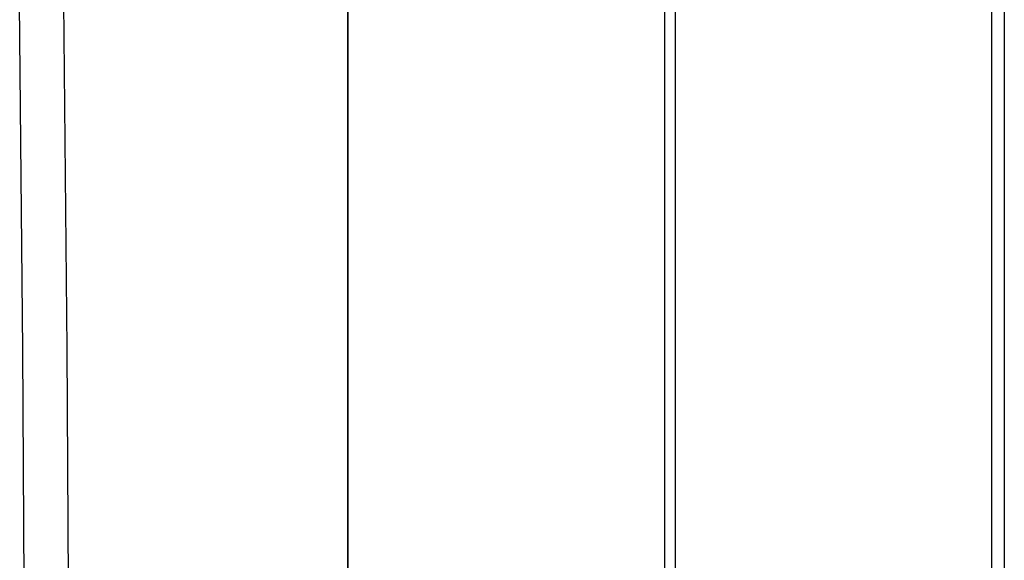
# Model space of a CAD drawing. Units: inches. Extents: x -218 to 248, y -144 to 309.
# Drawn here: x -59 to -45, y 66 to 74 of the extents above; entities that cross this region are included whole.
import ezdxf

# ---------------------------------------------------------------- set-up
doc = ezdxf.new("R2010")
doc.units = ezdxf.units.IN
doc.header["$LTSCALE"] = 5
doc.header["$MEASUREMENT"] = 0
doc.layers.add('C8P_Component', color=7, linetype='Continuous')

# ---------------------------------------------------------------- blocks, each defined once
blk = doc.blocks.new('80006')
for p, q in [((-69.583, -30.763), (-69.583, -14.543)), ((-69.582, -14.543), (-69.582, -30.763)), ((-64.894, -15.398), (-64.894, -29.945)), ((-64.738, -15.398), (-64.738, -29.945)), ((-60.051, -15.398), (-60.051, -29.945)), ((-59.863, -15.398), (-59.863, -29.945)), ((-73.739, -25.383), (-73.784, -20.248)), ((-74.395, -25.399), (-74.44, -20.266)), ((-74.364, -30.548), (-74.395, -25.399)), ((-73.708, -30.535), (-73.739, -25.383))]:
    blk.add_line(p, q)

msp = doc.modelspace()

# ---------------------------------------------------------------- block references
at = {"layer": 'C8P_Component'}
msp.add_blockref('80006', (15.014, 94.612), dxfattribs=at)

doc.saveas('drawing.dxf')
